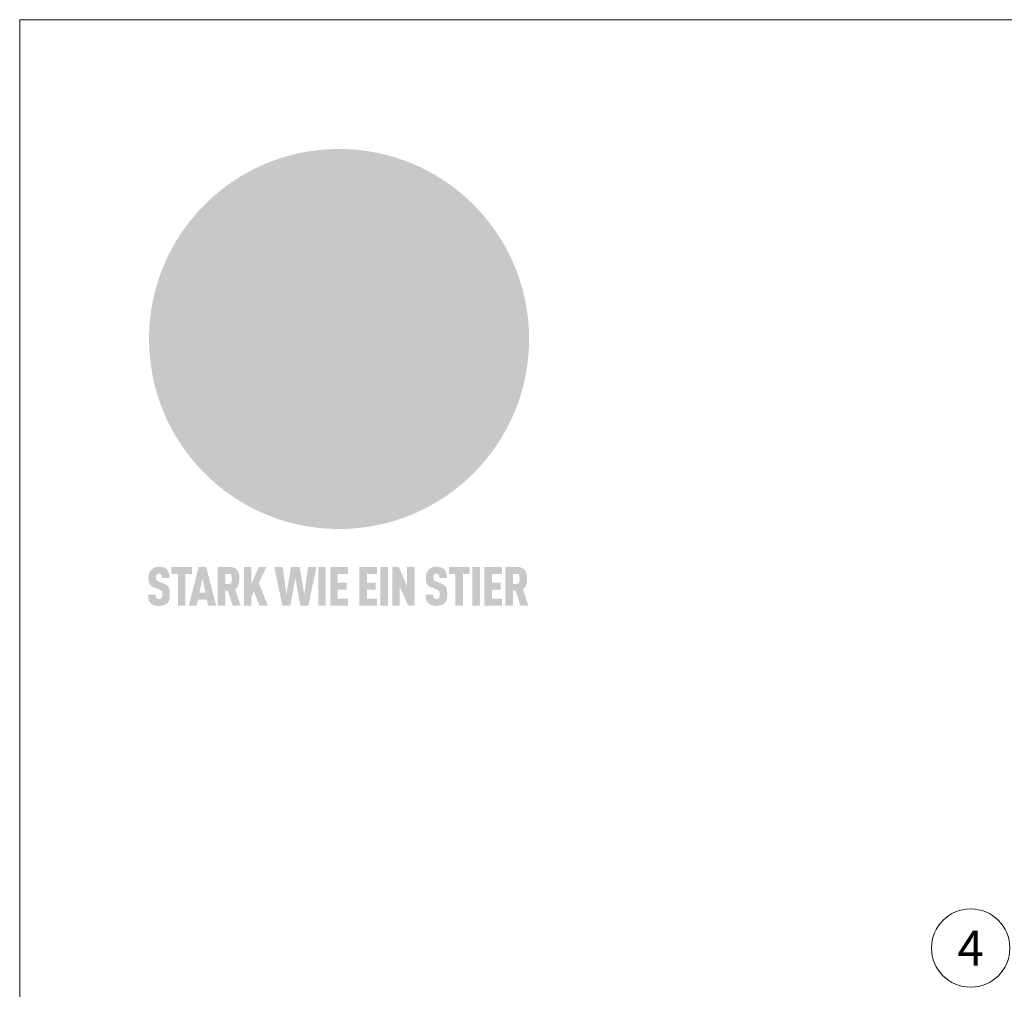
# Model space of a CAD drawing. Units: millimetres. Extents: x -19674 to 47920, y 0 to 4832.
# Drawn here: x 21440 to 21644, y 641 to 841 of the extents above; entities that cross this region are included whole.
import ezdxf
from ezdxf.enums import TextEntityAlignment as Align

# ---------------------------------------------------------------- set-up
doc = ezdxf.new("R2010")
doc.units = ezdxf.units.MM
for name, color, linetype, lineweight, true_color in [('01_PREFA-Dachprodukt', 7, 'Continuous', 25, 0xe1000f), ('08_Bemassung', 7, 'Continuous', 5, 0x505f69), ('10_Blattrahmen', 7, 'Continuous', 20, 0x000000)]:
    doc.layers.add(name, color=color, linetype=linetype, lineweight=lineweight, true_color=true_color)
doc.styles.add('PREFA_Standard', font='arial.ttf', dxfattribs={"height": 20})

# ---------------------------------------------------------------- blocks, each defined once
blk = doc.blocks.new('A$C8d5866de')
h = blk.add_hatch(color=256)
h.dxf.hatch_style = 1
h.paths.add_polyline_path([(25.88, -1.79), (30.43, 2.83), (29.86, 3.85), (28.97, 5.42), (30.61, 5.51), (31.96, 5.49), (33.06, 5.39), (33.94, 5.21), (34.61, 4.98), (35.11, 4.71), (35.46, 4.42), (35.69, 4.13), (35.9, 3.67), (35.98, 3.2), (35.97, 2.74), (35.88, 2.32), (35.64, 1.65), (35.51, 1.39), (36.65, 2.5), (37.57, 3.44), (38.25, 4.27), (38.73, 4.92), (39.28, 5.79), (39.5, 6.31), (39.65, 6.89), (39.69, 7.52), (39.6, 8.21), (39.47, 8.6), (39.26, 8.97), (38.98, 9.31), (38.65, 9.63), (37.83, 10.18), (36.87, 10.64), (35.83, 11), (34.77, 11.29), (32.84, 11.67), (31.68, 11.8), (30.43, 11.88), (27.94, 11.93), (25.2, 11.86), (17.95, 24.26), (10.7, 36.66), (8.97, 36.63), (6.95, 36.49), (4.31, 36.16), (1.14, 35.59), (-0.61, 35.19), (-2.45, 34.69), (-4.36, 34.11), (-6.35, 33.41), (-8.39, 32.6), (-10.46, 31.66), (-11.95, 30.89), (-13.43, 30), (-14.88, 29.02), (-16.32, 27.96), (-17.72, 26.84), (-19.08, 25.66), (-21.68, 23.2), (-22.14, 22.78), (-22.7, 22.36), (-23.36, 21.94), (-24.12, 21.55), (-24.97, 21.2), (-25.93, 20.9), (-26.99, 20.66), (-28.15, 20.51), (-29.98, 20.27), (-31.01, 20.05), (-32.1, 19.74), (-33.19, 19.33), (-34.26, 18.78), (-35.28, 18.09), (-36.22, 17.24), (-36.66, 16.71), (-37.03, 16.13), (-37.33, 15.51), (-37.55, 14.89), (-37.7, 14.29), (-37.78, 13.71), (-37.79, 13.18), (-37.72, 12.72), (-38.08, 11.63), (-38.22, 10.64), (-38.19, 10.19), (-38.11, 9.8), (-37.98, 9.46), (-37.78, 9.18), (-37.03, 8.53), (-36.05, 7.94), (-34.78, 7.39), (-33.14, 6.84), (-33.5, 11.52), (-34.4, 12.11), (-35.06, 12.75), (-35.31, 13.13), (-35.46, 13.54), (-35.48, 13.86), (-35.41, 14.23), (-35.27, 14.62), (-35.05, 15.03), (-34.77, 15.43), (-34.42, 15.82), (-34.02, 16.17), (-33.56, 16.47), (-32.89, 16.79), (-32.13, 17.06), (-30.54, 17.45), (-28.73, 17.72), (-30.86, 5.72), (-33, -6.29), (-29.59, -5.64), (-26.61, -6.5), (-22.92, -0.91), (-15.97, -5.92), (-15.49, -19.29), (-11.91, -18.61), (-8.49, -19.48), (-3.25, -8.34), (0.23, -8.34), (4.44, -12.51), (15.04, -12.51), (16.8, -10.76), (21.99, -15.14), (27.17, -19.52), (30.62, -18.8), (35.07, -19.41)])
h.paths.add_polyline_path([(3.16, 5.42), (2.9, 5.18), (2.55, 5.05), (2.08, 5.01), (0.96, 5.1), (-0.85, 5.43), (-3.75, 5.67), (-5.66, 5.69), (-6.49, 5.61), (-7.16, 5.46), (-8.07, 5.08), (-8.8, 4.62), (-9.07, 4.35), (-9.29, 4.04), (-9.42, 3.7), (-9.47, 3.33), (-9.41, 2.6), (-9.26, 2.07), (-9.02, 1.62), (-10.37, 3.02), (-11.42, 4.18), (-12.15, 5.15), (-12.49, 5.78), (-12.81, 6.53), (-13.02, 7.28), (-13.05, 7.62), (-13.02, 7.92), (-12.83, 8.55), (-12.64, 8.93), (-12.35, 9.33), (-11.94, 9.74), (-11.37, 10.16), (-10.61, 10.57), (-9.64, 10.97), (-8.51, 11.31), (-7.32, 11.56), (-4.99, 11.87), (-3.05, 11.99), (-1.93, 12), (0.67, 11.9), (2.19, 11.76), (2.74, 11.68), (3.04, 11.57), (3.19, 11.39), (3.33, 11.09), (3.55, 10.23), (3.7, 9.24), (3.77, 8.37), (3.75, 7.52), (3.63, 6.59), (3.52, 6.14), (3.36, 5.75)], flags=16)
h = blk.add_hatch(color=256)
h.dxf.hatch_style = 1
h.paths.add_polyline_path([(-16.99, -30.94), (-16.58, -30.23), (-16.33, -29.38), (-16.24, -28.38), (-16.3, -27.73), (-16.47, -27.05), (-16.76, -26.38), (-17.2, -25.76), (-17.78, -25.21), (-18.52, -24.77), (-19.44, -24.49), (-19.96, -24.41), (-20.54, -24.38), (-26.11, -24.38), (-26.11, -36.08), (-22.5, -36.08), (-22.5, -32.54), (-20.83, -32.54), (-19.86, -32.48), (-18.98, -32.29), (-18.2, -31.97), (-17.53, -31.53)])
h.paths.add_polyline_path([(-20.84, -29.75), (-22.5, -29.75), (-22.5, -27.38), (-20.84, -27.38), (-20.38, -27.47), (-20, -27.73), (-19.74, -28.11), (-19.65, -28.57), (-19.74, -29.02), (-20, -29.41), (-20.38, -29.66)], flags=16)
h.paths.add_polyline_path([(-6.76, -30.66), (-6.34, -30.46), (-5.98, -30.18), (-5.68, -29.86), (-5.43, -29.48), (-5.24, -29.07), (-5.11, -28.63), (-5, -27.73), (-5.08, -26.95), (-5.31, -26.27), (-5.67, -25.7), (-6.14, -25.22), (-6.71, -24.86), (-7.36, -24.59), (-8.07, -24.44), (-8.82, -24.38), (-15.69, -24.38), (-15.69, -36.08), (-12.08, -36.08), (-12.08, -32), (-10.16, -32), (-9.69, -32.06), (-9.32, -32.2), (-9.05, -32.43), (-8.86, -32.72), (-8.72, -33.07), (-8.64, -33.46), (-8.54, -34.28), (-8.45, -35.19), (-8.25, -36.08), (-4.64, -36.08), (-4.84, -35.54), (-4.94, -34.84), (-5.04, -33.58), (-5.22, -32.56), (-5.38, -32.11), (-5.58, -31.71), (-5.81, -31.36), (-6.09, -31.07), (-6.41, -30.83)])
h.paths.add_polyline_path([(-12.08, -29.5), (-12.08, -27.17), (-9.8, -27.17), (-9.34, -27.25), (-8.96, -27.5), (-8.7, -27.88), (-8.61, -28.33), (-8.7, -28.78), (-8.96, -29.16), (-9.34, -29.41), (-9.8, -29.5)], flags=16)
h.paths.add_polyline_path([(-0.29, -31.63), (5.23, -31.63), (5.23, -28.84), (-0.29, -28.84), (-0.29, -27.38), (5.79, -27.38), (5.79, -24.38), (-3.89, -24.38), (-3.89, -36.08), (5.97, -36.08), (5.97, -33.09), (-0.29, -33.09)])
h.paths.add_polyline_path([(14.68, -28.84), (10.56, -28.84), (10.56, -27.38), (16.27, -27.38), (16.27, -24.38), (6.95, -24.38), (6.95, -36.08), (10.56, -36.08), (10.56, -31.63), (14.67, -31.63)])
h.paths.add_polyline_path([(21.62, -24.38), (18.1, -24.38), (13.79, -36.08), (17.41, -36.08), (17.93, -34.41), (21.65, -34.41), (22.14, -36.08), (25.88, -36.08)])
h.paths.add_polyline_path([(19.85, -28.3), (19.88, -28.3), (20.93, -31.9), (18.72, -31.9)], flags=16)
h = blk.add_hatch(color=256)
h.dxf.hatch_style = 1
h.paths.add_polyline_path([(-43.86, -62.92), (-43.89, -62.89), (-43.93, -62.86), (-43.97, -62.83), (-44.01, -62.8), (-44.05, -62.77), (-44.09, -62.74), (-44.13, -62.71), (-44.17, -62.68), (-44.21, -62.66), (-44.26, -62.63), (-44.3, -62.6), (-44.35, -62.58), (-44.45, -62.53), (-44.55, -62.48), (-44.66, -62.43), (-46.1, -61.86), (-46.19, -61.82), (-46.28, -61.78), (-46.35, -61.74), (-46.41, -61.7), (-46.46, -61.66), (-46.52, -61.61), (-46.56, -61.56), (-46.6, -61.51), (-46.63, -61.45), (-46.65, -61.39), (-46.67, -61.34), (-46.68, -61.28), (-46.69, -61.22), (-46.71, -61.15), (-46.71, -61.05), (-46.72, -60.95), (-46.71, -60.75), (-46.71, -60.67), (-46.7, -60.57), (-46.69, -60.5), (-46.67, -60.44), (-46.66, -60.38), (-46.63, -60.32), (-46.61, -60.27), (-46.58, -60.22), (-46.52, -60.14), (-46.48, -60.09), (-46.43, -60.05), (-46.39, -60.02), (-46.33, -59.99), (-46.28, -59.97), (-46.22, -59.95), (-46.15, -59.93), (-46.09, -59.92), (-45.98, -59.91), (-45.9, -59.91), (-45.83, -59.91), (-45.76, -59.93), (-45.69, -59.94), (-45.63, -59.96), (-45.57, -59.99), (-45.51, -60.03), (-45.45, -60.07), (-45.4, -60.12), (-45.36, -60.18), (-45.32, -60.24), (-45.29, -60.31), (-45.26, -60.39), (-45.24, -60.46), (-45.23, -60.53), (-45.22, -60.6), (-45.21, -60.66), (-45.21, -60.76), (-45.2, -60.91), (-45.2, -61.03), (-43.28, -61.03), (-43.28, -60.85), (-43.28, -60.67), (-43.3, -60.5), (-43.31, -60.41), (-43.32, -60.33), (-43.33, -60.25), (-43.34, -60.17), (-43.36, -60.09), (-43.37, -60.01), (-43.39, -59.93), (-43.41, -59.86), (-43.43, -59.79), (-43.45, -59.71), (-43.47, -59.64), (-43.5, -59.57), (-43.52, -59.5), (-43.55, -59.44), (-43.58, -59.37), (-43.61, -59.31), (-43.65, -59.25), (-43.68, -59.19), (-43.72, -59.13), (-43.76, -59.07), (-43.8, -59.01), (-43.84, -58.96), (-43.88, -58.91), (-43.93, -58.86), (-43.97, -58.81), (-44.02, -58.76), (-44.06, -58.72), (-44.1, -58.68), (-44.14, -58.65), (-44.19, -58.61), (-44.23, -58.58), (-44.28, -58.55), (-44.32, -58.52), (-44.37, -58.49), (-44.42, -58.46), (-44.47, -58.43), (-44.53, -58.41), (-44.58, -58.38), (-44.64, -58.36), (-44.69, -58.34), (-44.75, -58.32), (-44.81, -58.3), (-44.87, -58.28), (-44.94, -58.26), (-45, -58.24), (-45.07, -58.23), (-45.13, -58.21), (-45.2, -58.2), (-45.27, -58.19), (-45.34, -58.18), (-45.41, -58.17), (-45.49, -58.16), (-45.64, -58.15), (-45.8, -58.14), (-45.96, -58.13), (-46.1, -58.14), (-46.17, -58.14), (-46.24, -58.15), (-46.3, -58.15), (-46.37, -58.16), (-46.44, -58.17), (-46.5, -58.18), (-46.56, -58.19), (-46.63, -58.2), (-46.69, -58.21), (-46.75, -58.23), (-46.81, -58.24), (-46.87, -58.26), (-46.92, -58.28), (-46.98, -58.3), (-47.04, -58.32), (-47.09, -58.34), (-47.15, -58.36), (-47.2, -58.38), (-47.25, -58.41), (-47.31, -58.43), (-47.36, -58.46), (-47.41, -58.49), (-47.46, -58.52), (-47.5, -58.55), (-47.55, -58.58), (-47.6, -58.61), (-47.64, -58.65), (-47.69, -58.68), (-47.73, -58.72), (-47.77, -58.76), (-47.83, -58.81), (-47.88, -58.86), (-47.93, -58.91), (-47.98, -58.96), (-48.02, -59.02), (-48.07, -59.07), (-48.11, -59.13), (-48.15, -59.19), (-48.19, -59.25), (-48.23, -59.31), (-48.27, -59.37), (-48.3, -59.43), (-48.34, -59.5), (-48.37, -59.56), (-48.4, -59.63), (-48.43, -59.7), (-48.45, -59.77), (-48.48, -59.84), (-48.5, -59.91), (-48.52, -59.99), (-48.54, -60.06), (-48.56, -60.13), (-48.57, -60.21), (-48.59, -60.29), (-48.6, -60.36), (-48.61, -60.44), (-48.62, -60.52), (-48.63, -60.6), (-48.63, -60.69), (-48.64, -60.77), (-48.64, -60.85), (-48.64, -61.07), (-48.64, -61.21), (-48.63, -61.33), (-48.62, -61.46), (-48.61, -61.58), (-48.6, -61.69), (-48.58, -61.8), (-48.56, -61.9), (-48.54, -62), (-48.53, -62.05), (-48.52, -62.1), (-48.5, -62.15), (-48.49, -62.19), (-48.47, -62.24), (-48.46, -62.28), (-48.44, -62.32), (-48.43, -62.36), (-48.41, -62.4), (-48.39, -62.44), (-48.37, -62.48), (-48.36, -62.51), (-48.34, -62.55), (-48.32, -62.58), (-48.29, -62.61), (-48.27, -62.65), (-48.25, -62.68), (-48.23, -62.71), (-48.2, -62.74), (-48.18, -62.77), (-48.15, -62.8), (-48.13, -62.83), (-48.1, -62.86), (-48.07, -62.89), (-48.04, -62.92), (-48.01, -62.94), (-47.98, -62.97), (-47.95, -63), (-47.92, -63.02), (-47.89, -63.05), (-47.85, -63.07), (-47.82, -63.1), (-47.78, -63.12), (-47.75, -63.15), (-47.71, -63.17), (-47.67, -63.19), (-47.64, -63.21), (-47.6, -63.23), (-47.56, -63.26), (-47.52, -63.28), (-47.43, -63.32), (-47.35, -63.35), (-46, -63.9), (-45.88, -63.95), (-45.82, -63.97), (-45.76, -64), (-45.68, -64.04), (-45.59, -64.08), (-45.54, -64.12), (-45.47, -64.16), (-45.42, -64.21), (-45.37, -64.25), (-45.32, -64.3), (-45.28, -64.35), (-45.25, -64.4), (-45.23, -64.46), (-45.2, -64.53), (-45.18, -64.6), (-45.16, -64.69), (-45.14, -64.77), (-45.14, -64.84), (-45.13, -64.9), (-45.12, -64.97), (-45.12, -65.05), (-45.12, -65.12), (-45.12, -65.2), (-45.12, -65.4), (-45.12, -65.49), (-45.13, -65.55), (-45.14, -65.61), (-45.15, -65.68), (-45.16, -65.76), (-45.18, -65.83), (-45.2, -65.9), (-45.23, -65.97), (-45.26, -66.03), (-45.3, -66.08), (-45.32, -66.11), (-45.34, -66.13), (-45.38, -66.17), (-45.42, -66.21), (-45.47, -66.24), (-45.53, -66.27), (-45.59, -66.3), (-45.65, -66.32), (-45.72, -66.33), (-45.8, -66.34), (-45.88, -66.35), (-45.97, -66.35), (-46.05, -66.35), (-46.12, -66.34), (-46.2, -66.33), (-46.27, -66.31), (-46.33, -66.29), (-46.39, -66.26), (-46.45, -66.23), (-46.51, -66.19), (-46.56, -66.15), (-46.6, -66.11), (-46.63, -66.06), (-46.67, -66.01), (-46.7, -65.95), (-46.73, -65.88), (-46.75, -65.8), (-46.76, -65.75), (-46.77, -65.69), (-46.78, -65.63), (-46.78, -65.57), (-46.79, -65.51), (-46.79, -65.44), (-46.8, -65.37), (-46.8, -65.3), (-46.8, -65.23), (-48.72, -65.23), (-48.72, -65.41), (-48.72, -65.59), (-48.71, -65.76), (-48.69, -65.92), (-48.67, -66.08), (-48.66, -66.16), (-48.65, -66.23), (-48.63, -66.3), (-48.62, -66.37), (-48.6, -66.44), (-48.58, -66.51), (-48.56, -66.58), (-48.54, -66.64), (-48.52, -66.7), (-48.5, -66.77), (-48.47, -66.83), (-48.44, -66.89), (-48.41, -66.94), (-48.38, -67), (-48.35, -67.06), (-48.32, -67.11), (-48.28, -67.16), (-48.25, -67.21), (-48.21, -67.26), (-48.17, -67.31), (-48.13, -67.36), (-48.08, -67.41), (-48.04, -67.45), (-48, -67.49), (-47.96, -67.53), (-47.91, -67.56), (-47.86, -67.6), (-47.81, -67.64), (-47.76, -67.67), (-47.71, -67.7), (-47.65, -67.74), (-47.6, -67.77), (-47.54, -67.8), (-47.48, -67.83), (-47.42, -67.86), (-47.36, -67.88), (-47.29, -67.91), (-47.23, -67.93), (-47.16, -67.96), (-47.09, -67.98), (-47.02, -68), (-46.95, -68.02), (-46.88, -68.03), (-46.8, -68.05), (-46.73, -68.06), (-46.65, -68.08), (-46.57, -68.09), (-46.48, -68.1), (-46.4, -68.11), (-46.32, -68.11), (-46.23, -68.12), (-46.14, -68.12), (-45.96, -68.13), (-45.78, -68.12), (-45.69, -68.12), (-45.6, -68.11), (-45.52, -68.1), (-45.44, -68.09), (-45.35, -68.08), (-45.27, -68.07), (-45.2, -68.06), (-45.12, -68.04), (-45.04, -68.03), (-44.97, -68.01), (-44.89, -67.99), (-44.82, -67.97), (-44.75, -67.94), (-44.68, -67.92), (-44.62, -67.89), (-44.55, -67.87), (-44.49, -67.84), (-44.43, -67.81), (-44.37, -67.78), (-44.31, -67.75), (-44.25, -67.72), (-44.2, -67.69), (-44.14, -67.65), (-44.09, -67.62), (-44.04, -67.58), (-43.99, -67.55), (-43.95, -67.51), (-43.9, -67.47), (-43.86, -67.43), (-43.82, -67.39), (-43.77, -67.34), (-43.73, -67.3), (-43.69, -67.25), (-43.65, -67.2), (-43.63, -67.17), (-43.61, -67.14), (-43.59, -67.12), (-43.57, -67.09), (-43.54, -67.04), (-43.51, -66.98), (-43.48, -66.92), (-43.45, -66.86), (-43.42, -66.8), (-43.4, -66.74), (-43.38, -66.68), (-43.35, -66.62), (-43.33, -66.55), (-43.32, -66.49), (-43.3, -66.42), (-43.29, -66.35), (-43.27, -66.28), (-43.26, -66.21), (-43.24, -66.06), (-43.22, -65.9), (-43.21, -65.74), (-43.2, -65.57), (-43.19, -65.4), (-43.19, -65.21), (-43.19, -65.06), (-43.2, -64.9), (-43.2, -64.75), (-43.21, -64.61), (-43.22, -64.48), (-43.23, -64.34), (-43.25, -64.22), (-43.27, -64.1), (-43.29, -63.98), (-43.3, -63.93), (-43.31, -63.87), (-43.33, -63.82), (-43.34, -63.77), (-43.36, -63.72), (-43.37, -63.67), (-43.39, -63.62), (-43.41, -63.58), (-43.42, -63.53), (-43.44, -63.49), (-43.46, -63.45), (-43.48, -63.41), (-43.5, -63.37), (-43.52, -63.33), (-43.54, -63.29), (-43.57, -63.26), (-43.59, -63.22), (-43.62, -63.18), (-43.64, -63.15), (-43.67, -63.11), (-43.7, -63.08), (-43.73, -63.05), (-43.76, -63.01), (-43.79, -62.98), (-43.82, -62.95)])
h = blk.add_hatch(color=256)
h.dxf.hatch_style = 1
h.paths.add_polyline_path([(-39.22, -59.98), (-37.56, -59.98), (-37.56, -58.2), (-42.8, -58.2), (-42.8, -59.98), (-41.14, -59.98), (-41.14, -68.06), (-39.22, -68.06)])
h = blk.add_hatch(color=256)
h.dxf.hatch_style = 1
h.paths.add_polyline_path([(-38.36, -68.06), (-36.32, -68.06), (-36, -66.54), (-33.73, -66.54), (-33.41, -68.06), (-31.36, -68.06), (-33.9, -58.2), (-35.83, -58.2)])
h.paths.add_polyline_path([(-35.62, -64.76), (-34.86, -61.1), (-34.1, -64.76)], flags=16)
h = blk.add_hatch(color=256)
h.dxf.hatch_style = 1
h.paths.add_polyline_path([(-30.96, -68.06), (-29.03, -68.06), (-29.03, -64.26), (-28.37, -64.26), (-27.14, -68.06), (-25.13, -68.06), (-26.54, -63.83), (-26.46, -63.77), (-26.42, -63.74), (-26.38, -63.71), (-26.34, -63.68), (-26.3, -63.65), (-26.27, -63.62), (-26.23, -63.59), (-26.19, -63.56), (-26.16, -63.52), (-26.13, -63.49), (-26.1, -63.46), (-26.06, -63.42), (-26.03, -63.39), (-26, -63.36), (-25.98, -63.32), (-25.95, -63.29), (-25.92, -63.25), (-25.9, -63.21), (-25.87, -63.18), (-25.85, -63.14), (-25.82, -63.1), (-25.8, -63.06), (-25.78, -63.03), (-25.76, -62.99), (-25.74, -62.95), (-25.72, -62.91), (-25.7, -62.87), (-25.69, -62.83), (-25.67, -62.79), (-25.66, -62.74), (-25.64, -62.7), (-25.62, -62.62), (-25.59, -62.53), (-25.57, -62.45), (-25.55, -62.36), (-25.53, -62.27), (-25.51, -62.18), (-25.5, -62.09), (-25.48, -62), (-25.47, -61.9), (-25.46, -61.81), (-25.45, -61.71), (-25.45, -61.62), (-25.44, -61.52), (-25.44, -61.42), (-25.44, -61.32), (-25.45, -60.88), (-25.45, -60.71), (-25.47, -60.55), (-25.49, -60.39), (-25.5, -60.31), (-25.51, -60.24), (-25.52, -60.17), (-25.54, -60.09), (-25.55, -60.02), (-25.57, -59.95), (-25.59, -59.88), (-25.61, -59.82), (-25.63, -59.75), (-25.65, -59.68), (-25.67, -59.62), (-25.69, -59.56), (-25.72, -59.5), (-25.75, -59.44), (-25.77, -59.38), (-25.8, -59.32), (-25.83, -59.26), (-25.86, -59.21), (-25.9, -59.16), (-25.93, -59.1), (-25.97, -59.05), (-26, -59), (-26.02, -58.98), (-26.04, -58.95), (-26.06, -58.93), (-26.08, -58.91), (-26.1, -58.88), (-26.12, -58.86), (-26.14, -58.84), (-26.17, -58.82), (-26.19, -58.8), (-26.21, -58.77), (-26.23, -58.75), (-26.26, -58.73), (-26.28, -58.71), (-26.31, -58.69), (-26.33, -58.68), (-26.36, -58.66), (-26.39, -58.64), (-26.41, -58.62), (-26.44, -58.6), (-26.47, -58.59), (-26.52, -58.55), (-26.58, -58.52), (-26.64, -58.49), (-26.71, -58.46), (-26.77, -58.43), (-26.84, -58.41), (-26.91, -58.38), (-26.98, -58.36), (-27.05, -58.34), (-27.12, -58.32), (-27.2, -58.3), (-27.28, -58.29), (-27.36, -58.27), (-27.44, -58.26), (-27.52, -58.25), (-27.61, -58.23), (-27.7, -58.23), (-27.79, -58.22), (-27.88, -58.21), (-27.97, -58.21), (-28.17, -58.2), (-30.96, -58.2)])
h.paths.add_polyline_path([(-29.03, -59.98), (-27.61, -59.98), (-27.45, -60.48), (-27.44, -60.53), (-27.37, -60.79), (-27.37, -60.94), (-27.32, -61.59), (-27.61, -62.43), (-29.03, -62.57)], flags=16)
h = blk.add_hatch(color=256)
h.dxf.hatch_style = 1
h.paths.add_polyline_path([(-22.35, -62.44), (-22.35, -58.2), (-24.28, -58.2), (-24.28, -68.06), (-22.35, -68.06), (-22.35, -65.79), (-21.72, -64.46), (-20.3, -68.06), (-18.2, -68.06), (-20.48, -62.3), (-18.52, -58.2), (-20.48, -58.2)])
h = blk.add_hatch(color=256)
h.dxf.hatch_style = 1
h.paths.add_polyline_path([(-14.48, -68.06), (-12.43, -68.06), (-11.16, -61.08), (-9.88, -68.06), (-7.84, -68.06), (-5.78, -58.2), (-7.93, -58.2), (-8.86, -65.17), (-10.08, -58.2), (-12.24, -58.2), (-13.45, -65.17), (-14.38, -58.2), (-16.54, -58.2)])
h = blk.add_hatch(color=256)
h.dxf.hatch_style = 1
h.paths.add_polyline_path([(-5.32, -68.06), (-3.4, -68.06), (-3.4, -58.2), (-5.32, -58.2)])
h = blk.add_hatch(color=256)
h.dxf.hatch_style = 1
h.paths.add_polyline_path([(-0.32, -59.98), (2.25, -59.98), (2.25, -58.2), (-2.24, -58.2), (-2.24, -68.06), (2.25, -68.06), (2.25, -66.28), (-0.32, -66.28), (-0.32, -63.98), (1.9, -63.98), (1.9, -62.21), (-0.32, -62.21)])
h = blk.add_hatch(color=256)
h.dxf.hatch_style = 1
h.paths.add_polyline_path([(9.71, -68.06), (9.71, -66.28), (7.14, -66.28), (7.14, -63.98), (9.35, -63.98), (9.35, -62.21), (7.14, -62.21), (7.14, -59.98), (9.71, -59.98), (9.71, -58.2), (5.21, -58.2), (5.21, -68.06)])
h = blk.add_hatch(color=256)
h.dxf.hatch_style = 1
h.paths.add_polyline_path([(12.45, -58.2), (10.53, -58.2), (10.53, -68.06), (12.45, -68.06)])
h = blk.add_hatch(color=256)
h.dxf.hatch_style = 1
h.paths.add_polyline_path([(15.24, -58.2), (13.56, -58.2), (13.56, -68.06), (15.49, -68.06), (15.49, -63.24), (17.65, -68.06), (19.29, -68.06), (19.29, -58.2), (17.36, -58.2), (17.36, -63.02)])
h = blk.add_hatch(color=256)
h.dxf.hatch_style = 1
h.paths.add_polyline_path([(24.09, -60.75), (24.09, -60.67), (24.1, -60.57), (24.12, -60.5), (24.13, -60.44), (24.15, -60.38), (24.17, -60.32), (24.19, -60.27), (24.22, -60.22), (24.28, -60.14), (24.32, -60.09), (24.37, -60.05), (24.42, -60.02), (24.47, -59.99), (24.52, -59.97), (24.58, -59.95), (24.65, -59.93), (24.72, -59.92), (24.82, -59.91), (24.9, -59.91), (24.97, -59.91), (25.05, -59.93), (25.11, -59.94), (25.17, -59.96), (25.23, -59.99), (25.29, -60.03), (25.35, -60.07), (25.4, -60.12), (25.44, -60.18), (25.48, -60.24), (25.52, -60.31), (25.54, -60.39), (25.56, -60.46), (25.58, -60.53), (25.58, -60.6), (25.59, -60.66), (25.6, -60.76), (25.6, -60.91), (25.6, -61.03), (27.53, -61.03), (27.53, -60.85), (27.52, -60.67), (27.5, -60.5), (27.5, -60.41), (27.49, -60.33), (27.47, -60.25), (27.46, -60.17), (27.45, -60.09), (27.43, -60.01), (27.41, -59.93), (27.39, -59.86), (27.37, -59.79), (27.35, -59.71), (27.33, -59.64), (27.31, -59.57), (27.28, -59.5), (27.25, -59.44), (27.22, -59.37), (27.19, -59.31), (27.16, -59.25), (27.12, -59.19), (27.09, -59.13), (27.05, -59.07), (27.01, -59.01), (26.97, -58.96), (26.92, -58.91), (26.88, -58.86), (26.83, -58.81), (26.78, -58.76), (26.74, -58.72), (26.7, -58.68), (26.66, -58.65), (26.62, -58.61), (26.57, -58.58), (26.53, -58.55), (26.48, -58.52), (26.43, -58.49), (26.38, -58.46), (26.33, -58.43), (26.28, -58.41), (26.22, -58.38), (26.17, -58.36), (26.11, -58.34), (26.05, -58.32), (25.99, -58.3), (25.93, -58.28), (25.87, -58.26), (25.8, -58.24), (25.74, -58.23), (25.67, -58.21), (25.6, -58.2), (25.53, -58.19), (25.46, -58.18), (25.39, -58.17), (25.32, -58.16), (25.16, -58.15), (25.01, -58.14), (24.84, -58.13), (24.7, -58.14), (24.63, -58.14), (24.57, -58.15), (24.5, -58.15), (24.43, -58.16), (24.37, -58.17), (24.3, -58.18), (24.24, -58.19), (24.18, -58.2), (24.12, -58.21), (24.05, -58.23), (24, -58.24), (23.94, -58.26), (23.88, -58.28), (23.82, -58.3), (23.76, -58.32), (23.71, -58.34), (23.66, -58.36), (23.6, -58.38), (23.55, -58.41), (23.5, -58.43), (23.45, -58.46), (23.4, -58.49), (23.35, -58.52), (23.3, -58.55), (23.25, -58.58), (23.21, -58.61), (23.16, -58.65), (23.12, -58.68), (23.07, -58.72), (23.03, -58.76), (22.98, -58.81), (22.92, -58.86), (22.87, -58.91), (22.83, -58.96), (22.78, -59.02), (22.73, -59.07), (22.69, -59.13), (22.65, -59.19), (22.61, -59.25), (22.57, -59.31), (22.53, -59.37), (22.5, -59.43), (22.47, -59.5), (22.44, -59.56), (22.41, -59.63), (22.38, -59.7), (22.35, -59.77), (22.33, -59.84), (22.3, -59.91), (22.28, -59.99), (22.26, -60.06), (22.25, -60.13), (22.23, -60.21), (22.22, -60.29), (22.2, -60.36), (22.19, -60.44), (22.18, -60.52), (22.18, -60.6), (22.17, -60.69), (22.17, -60.77), (22.16, -60.85), (22.16, -61.07), (22.17, -61.21), (22.17, -61.33), (22.18, -61.46), (22.19, -61.58), (22.21, -61.69), (22.22, -61.8), (22.24, -61.9), (22.26, -62), (22.27, -62.05), (22.29, -62.1), (22.3, -62.15), (22.31, -62.19), (22.33, -62.24), (22.34, -62.28), (22.36, -62.32), (22.38, -62.36), (22.39, -62.4), (22.41, -62.44), (22.43, -62.48), (22.45, -62.51), (22.47, -62.55), (22.49, -62.58), (22.51, -62.61), (22.53, -62.65), (22.55, -62.68), (22.58, -62.71), (22.6, -62.74), (22.63, -62.77), (22.65, -62.8), (22.68, -62.83), (22.71, -62.86), (22.73, -62.89), (22.76, -62.92), (22.79, -62.94), (22.82, -62.97), (22.85, -63), (22.88, -63.02), (22.92, -63.05), (22.95, -63.07), (22.99, -63.1), (23.02, -63.12), (23.06, -63.15), (23.09, -63.17), (23.13, -63.19), (23.17, -63.21), (23.21, -63.23), (23.25, -63.26), (23.29, -63.28), (23.37, -63.32), (23.46, -63.35), (24.8, -63.9), (24.93, -63.95), (24.99, -63.97), (25.04, -64), (25.13, -64.04), (25.21, -64.08), (25.27, -64.12), (25.33, -64.16), (25.39, -64.21), (25.44, -64.25), (25.48, -64.3), (25.52, -64.35), (25.55, -64.4), (25.58, -64.46), (25.6, -64.53), (25.62, -64.6), (25.64, -64.69), (25.66, -64.77), (25.67, -64.84), (25.67, -64.9), (25.68, -64.97), (25.68, -65.05), (25.68, -65.12), (25.69, -65.2), (25.68, -65.4), (25.68, -65.49), (25.67, -65.55), (25.67, -65.61), (25.66, -65.68), (25.64, -65.76), (25.63, -65.83), (25.6, -65.9), (25.58, -65.97), (25.54, -66.03), (25.51, -66.08), (25.48, -66.11), (25.46, -66.13), (25.43, -66.17), (25.38, -66.21), (25.33, -66.24), (25.27, -66.27), (25.21, -66.3), (25.15, -66.32), (25.08, -66.33), (25.01, -66.34), (24.92, -66.35), (24.83, -66.35), (24.76, -66.35), (24.68, -66.34), (24.6, -66.33), (24.54, -66.31), (24.48, -66.29), (24.42, -66.26), (24.36, -66.23), (24.29, -66.19), (24.24, -66.15), (24.21, -66.11), (24.17, -66.06), (24.14, -66.01), (24.11, -65.95), (24.08, -65.88), (24.05, -65.8), (24.04, -65.75), (24.03, -65.69), (24.03, -65.63), (24.02, -65.57), (24.01, -65.51), (24.01, -65.44), (24.01, -65.37), (24.01, -65.3), (24.01, -65.23), (22.08, -65.23), (22.08, -65.41), (22.09, -65.59), (22.1, -65.76), (22.11, -65.92), (22.13, -66.08), (22.14, -66.16), (22.16, -66.23), (22.17, -66.3), (22.19, -66.37), (22.2, -66.44), (22.22, -66.51), (22.24, -66.58), (22.26, -66.64), (22.28, -66.7), (22.31, -66.77), (22.33, -66.83), (22.36, -66.89), (22.39, -66.94), (22.42, -67), (22.45, -67.06), (22.48, -67.11), (22.52, -67.16), (22.56, -67.21), (22.59, -67.26), (22.63, -67.31), (22.68, -67.36), (22.72, -67.41), (22.76, -67.45), (22.8, -67.49), (22.85, -67.53), (22.89, -67.56), (22.94, -67.6), (22.99, -67.64), (23.04, -67.67), (23.09, -67.7), (23.15, -67.74), (23.2, -67.77), (23.26, -67.8), (23.32, -67.83), (23.38, -67.86), (23.44, -67.88), (23.51, -67.91), (23.57, -67.93), (23.64, -67.96), (23.71, -67.98), (23.78, -68), (23.85, -68.02), (23.93, -68.03), (24, -68.05), (24.08, -68.06), (24.16, -68.08), (24.24, -68.09), (24.32, -68.1), (24.4, -68.11), (24.49, -68.11), (24.57, -68.12), (24.66, -68.12), (24.84, -68.13), (25.02, -68.12), (25.11, -68.12), (25.2, -68.11), (25.28, -68.1), (25.37, -68.09), (25.45, -68.08), (25.53, -68.07), (25.61, -68.06), (25.69, -68.04), (25.76, -68.03), (25.84, -68.01), (25.91, -67.99), (25.98, -67.97), (26.05, -67.94), (26.12, -67.92), (26.18, -67.89), (26.25, -67.87), (26.31, -67.84), (26.38, -67.81), (26.44, -67.78), (26.49, -67.75), (26.55, -67.72), (26.61, -67.69), (26.66, -67.65), (26.71, -67.62), (26.76, -67.58), (26.81, -67.55), (26.86, -67.51), (26.9, -67.47), (26.94, -67.43), (26.99, -67.39), (27.03, -67.34), (27.07, -67.3), (27.12, -67.25), (27.15, -67.2), (27.17, -67.17), (27.19, -67.14), (27.21, -67.12), (27.23, -67.09), (27.26, -67.04), (27.29, -66.98), (27.33, -66.92), (27.35, -66.86), (27.38, -66.8), (27.4, -66.74), (27.43, -66.68), (27.45, -66.62), (27.47, -66.55), (27.49, -66.49), (27.5, -66.42), (27.52, -66.35), (27.53, -66.28), (27.54, -66.21), (27.56, -66.06), (27.58, -65.9), (27.6, -65.74), (27.6, -65.57), (27.61, -65.4), (27.61, -65.21), (27.61, -65.06), (27.61, -64.9), (27.6, -64.75), (27.59, -64.61), (27.58, -64.48), (27.57, -64.34), (27.55, -64.22), (27.54, -64.1), (27.51, -63.98), (27.5, -63.93), (27.49, -63.87), (27.47, -63.82), (27.46, -63.77), (27.45, -63.72), (27.43, -63.67), (27.41, -63.62), (27.4, -63.58), (27.38, -63.53), (27.36, -63.49), (27.34, -63.45), (27.32, -63.41), (27.3, -63.37), (27.28, -63.33), (27.26, -63.29), (27.24, -63.26), (27.21, -63.22), (27.19, -63.18), (27.16, -63.15), (27.13, -63.11), (27.1, -63.08), (27.07, -63.05), (27.04, -63.01), (27.01, -62.98), (26.98, -62.95), (26.94, -62.92), (26.91, -62.89), (26.87, -62.86), (26.84, -62.83), (26.8, -62.8), (26.76, -62.77), (26.72, -62.74), (26.68, -62.71), (26.63, -62.68), (26.59, -62.66), (26.54, -62.63), (26.5, -62.6), (26.45, -62.58), (26.35, -62.53), (26.25, -62.48), (26.15, -62.43), (24.7, -61.86), (24.61, -61.82), (24.53, -61.78), (24.45, -61.74), (24.4, -61.7), (24.34, -61.66), (24.29, -61.61), (24.24, -61.56), (24.2, -61.51), (24.17, -61.45), (24.15, -61.39), (24.13, -61.34), (24.12, -61.28), (24.11, -61.22), (24.1, -61.15), (24.09, -61.05), (24.09, -60.95)])
h = blk.add_hatch(color=256)
h.dxf.hatch_style = 1
h.paths.add_polyline_path([(29.7, -59.98), (29.7, -68.06), (31.63, -68.06), (31.63, -59.98), (33.29, -59.98), (33.29, -58.2), (28.04, -58.2), (28.04, -59.98)])
h = blk.add_hatch(color=256)
h.dxf.hatch_style = 1
h.paths.add_polyline_path([(34.04, -68.06), (35.96, -68.06), (35.96, -58.2), (34.04, -58.2)])
h = blk.add_hatch(color=256)
h.dxf.hatch_style = 1
h.paths.add_polyline_path([(37.11, -68.06), (41.61, -68.06), (41.61, -66.28), (39.04, -66.28), (39.04, -63.98), (41.25, -63.98), (41.25, -62.21), (39.04, -62.21), (39.04, -59.98), (41.61, -59.98), (41.61, -58.2), (37.11, -58.2)])
h = blk.add_hatch(color=256)
h.dxf.hatch_style = 1
h.paths.add_polyline_path([(42.47, -68.06), (44.4, -68.06), (44.4, -64.26), (45.07, -64.26), (46.29, -68.06), (48.3, -68.06), (46.89, -63.83), (46.97, -63.77), (47.01, -63.74), (47.05, -63.71), (47.09, -63.68), (47.13, -63.65), (47.17, -63.62), (47.2, -63.59), (47.24, -63.56), (47.27, -63.52), (47.3, -63.49), (47.34, -63.46), (47.37, -63.42), (47.4, -63.39), (47.43, -63.36), (47.45, -63.32), (47.48, -63.29), (47.51, -63.25), (47.54, -63.21), (47.56, -63.18), (47.58, -63.14), (47.61, -63.1), (47.63, -63.06), (47.65, -63.03), (47.67, -62.99), (47.69, -62.95), (47.71, -62.91), (47.73, -62.87), (47.74, -62.83), (47.76, -62.79), (47.77, -62.74), (47.79, -62.7), (47.81, -62.62), (47.84, -62.53), (47.86, -62.45), (47.88, -62.36), (47.9, -62.27), (47.92, -62.18), (47.93, -62.09), (47.95, -62), (47.96, -61.9), (47.97, -61.81), (47.98, -61.71), (47.98, -61.62), (47.99, -61.52), (47.99, -61.42), (47.99, -61.32), (47.98, -60.88), (47.98, -60.71), (47.96, -60.55), (47.95, -60.39), (47.93, -60.31), (47.92, -60.24), (47.91, -60.17), (47.89, -60.09), (47.88, -60.02), (47.86, -59.95), (47.84, -59.88), (47.82, -59.82), (47.8, -59.75), (47.78, -59.68), (47.76, -59.62), (47.74, -59.56), (47.71, -59.5), (47.68, -59.44), (47.66, -59.38), (47.63, -59.32), (47.6, -59.26), (47.57, -59.21), (47.53, -59.16), (47.5, -59.1), (47.46, -59.05), (47.43, -59), (47.41, -58.98), (47.39, -58.95), (47.37, -58.93), (47.35, -58.91), (47.33, -58.88), (47.31, -58.86), (47.29, -58.84), (47.27, -58.82), (47.24, -58.8), (47.22, -58.77), (47.2, -58.75), (47.17, -58.73), (47.15, -58.71), (47.12, -58.69), (47.1, -58.68), (47.07, -58.66), (47.05, -58.64), (47.02, -58.62), (46.99, -58.6), (46.96, -58.59), (46.91, -58.55), (46.85, -58.52), (46.79, -58.49), (46.72, -58.46), (46.66, -58.43), (46.59, -58.41), (46.52, -58.38), (46.45, -58.36), (46.38, -58.34), (46.31, -58.32), (46.23, -58.3), (46.15, -58.29), (46.07, -58.27), (45.99, -58.26), (45.91, -58.25), (45.82, -58.23), (45.73, -58.23), (45.64, -58.22), (45.55, -58.21), (45.46, -58.21), (45.26, -58.2), (42.47, -58.2)])
h.paths.add_polyline_path([(44.4, -59.98), (45.82, -59.98), (45.98, -60.48), (45.99, -60.53), (46.06, -60.79), (46.06, -60.94), (46.11, -61.59), (45.82, -62.43), (44.4, -62.57)], flags=16)
at = {"layer": '01_PREFA-Dachprodukt'}
h = blk.add_hatch(color=256, dxfattribs=at)
h.dxf.hatch_style = 1
h.paths.add_polyline_path([(-40.22, -27.12), (-38.86, -29.02), (-37.43, -30.85), (-35.9, -32.61), (-34.29, -34.29), (-32.61, -35.9), (-30.85, -37.42), (-29.02, -38.86), (-27.12, -40.22), (-25.15, -41.48), (-23.12, -42.65), (-21.03, -43.72), (-18.88, -44.69), (-16.68, -45.56), (-14.42, -46.32), (-12.12, -46.97), (-9.77, -47.51), (-7.39, -47.94), (-4.96, -48.25), (-2.5, -48.44), (0, -48.5), (2.5, -48.44), (4.96, -48.25), (7.39, -47.94), (9.77, -47.51), (12.12, -46.97), (14.42, -46.32), (16.68, -45.56), (18.88, -44.69), (21.03, -43.72), (23.12, -42.65), (25.15, -41.48), (27.12, -40.22), (29.02, -38.86), (30.85, -37.42), (32.61, -35.9), (34.29, -34.29), (35.9, -32.61), (37.42, -30.85), (38.86, -29.02), (40.22, -27.12), (41.48, -25.15), (42.65, -23.12), (43.72, -21.03), (44.69, -18.88), (45.56, -16.68), (46.32, -14.42), (46.97, -12.12), (47.51, -9.77), (47.94, -7.39), (48.25, -4.96), (48.44, -2.5), (48.5, 0), (48.44, 2.5), (48.25, 4.96), (47.94, 7.39), (47.51, 9.77), (46.97, 12.12), (46.32, 14.42), (45.56, 16.68), (44.69, 18.88), (43.72, 21.03), (42.65, 23.12), (41.48, 25.15), (40.22, 27.12), (38.86, 29.02), (37.42, 30.85), (35.9, 32.61), (34.29, 34.29), (32.61, 35.9), (30.85, 37.42), (29.02, 38.86), (27.12, 40.22), (25.15, 41.48), (23.12, 42.65), (21.03, 43.72), (18.88, 44.69), (16.68, 45.56), (14.42, 46.32), (12.12, 46.97), (9.77, 47.51), (7.39, 47.94), (4.96, 48.25), (2.5, 48.44), (0, 48.5), (-2.5, 48.44), (-4.96, 48.25), (-7.39, 47.94), (-9.77, 47.51), (-12.12, 46.97), (-14.42, 46.32), (-16.68, 45.56), (-18.88, 44.69), (-21.03, 43.72), (-23.12, 42.65), (-25.15, 41.48), (-27.12, 40.22), (-29.02, 38.86), (-30.85, 37.42), (-32.61, 35.9), (-34.29, 34.29), (-35.9, 32.61), (-37.43, 30.85), (-38.86, 29.02), (-40.22, 27.12), (-41.48, 25.15), (-42.65, 23.12), (-43.72, 21.03), (-44.69, 18.88), (-45.56, 16.68), (-46.32, 14.42), (-46.97, 12.12), (-47.51, 9.77), (-47.94, 7.39), (-48.25, 4.96), (-48.44, 2.5), (-48.5, 0), (-48.44, -2.5), (-48.25, -4.96), (-47.94, -7.39), (-47.51, -9.77), (-46.97, -12.12), (-46.32, -14.42), (-45.56, -16.68), (-44.69, -18.88), (-43.72, -21.03), (-42.65, -23.12), (-41.48, -25.15)])
h.paths.add_polyline_path([(-26.11, -24.38), (-20.54, -24.38), (-19.96, -24.41), (-19.44, -24.49), (-18.52, -24.77), (-17.78, -25.21), (-17.2, -25.76), (-16.76, -26.38), (-16.47, -27.05), (-16.3, -27.73), (-16.24, -28.38), (-16.33, -29.38), (-16.58, -30.23), (-16.99, -30.94), (-17.53, -31.53), (-18.2, -31.97), (-18.98, -32.29), (-19.86, -32.48), (-20.83, -32.54), (-22.5, -32.54), (-22.5, -36.08), (-26.11, -36.08)], flags=16)
h.paths.add_polyline_path([(-22.5, -27.38), (-20.52, -27.38), (-20, -27.73), (-19.74, -28.11), (-19.65, -28.57), (-19.74, -29.02), (-20, -29.41), (-20.38, -29.66), (-20.84, -29.75), (-22.5, -29.75)], flags=0)
h.paths.add_polyline_path([(-33, -6.29), (-30.86, 5.72), (-28.73, 17.72), (-30.54, 17.45), (-32.13, 17.06), (-32.89, 16.79), (-33.56, 16.47), (-34.02, 16.17), (-34.42, 15.82), (-34.77, 15.43), (-35.05, 15.03), (-35.27, 14.62), (-35.41, 14.23), (-35.48, 13.86), (-35.46, 13.54), (-35.31, 13.13), (-35.06, 12.75), (-34.4, 12.11), (-33.5, 11.52), (-33.14, 6.84), (-34.78, 7.39), (-36.05, 7.94), (-37.03, 8.53), (-37.78, 9.18), (-37.98, 9.46), (-38.11, 9.8), (-38.19, 10.19), (-38.22, 10.64), (-38.08, 11.63), (-37.72, 12.72), (-37.79, 13.18), (-37.78, 13.71), (-37.7, 14.29), (-37.55, 14.89), (-37.33, 15.51), (-37.03, 16.13), (-36.66, 16.71), (-36.22, 17.24), (-35.28, 18.09), (-34.26, 18.78), (-33.19, 19.33), (-32.1, 19.74), (-31.01, 20.05), (-29.98, 20.27), (-28.15, 20.51), (-26.99, 20.66), (-25.93, 20.9), (-24.97, 21.2), (-24.12, 21.55), (-23.36, 21.94), (-22.7, 22.36), (-22.14, 22.78), (-21.68, 23.2), (-19.08, 25.66), (-17.72, 26.84), (-16.32, 27.96), (-14.88, 29.02), (-13.43, 30), (-11.95, 30.89), (-10.46, 31.66), (-8.39, 32.6), (-6.35, 33.41), (-4.36, 34.11), (-2.45, 34.69), (-0.61, 35.19), (1.14, 35.59), (4.31, 36.16), (6.95, 36.49), (8.97, 36.63), (10.7, 36.66), (17.95, 24.26), (25.2, 11.86), (27.94, 11.93), (30.43, 11.88), (31.68, 11.8), (32.84, 11.67), (34.77, 11.29), (35.83, 11), (36.87, 10.64), (37.83, 10.18), (38.65, 9.63), (38.98, 9.31), (39.26, 8.97), (39.47, 8.6), (39.6, 8.21), (39.69, 7.52), (39.65, 6.89), (39.5, 6.31), (39.28, 5.79), (38.73, 4.92), (38.25, 4.27), (37.57, 3.44), (36.65, 2.5), (35.51, 1.39), (35.64, 1.65), (35.88, 2.32), (35.97, 2.74), (35.98, 3.2), (35.9, 3.67), (35.69, 4.13), (35.46, 4.42), (35.11, 4.71), (34.61, 4.98), (33.94, 5.21), (33.06, 5.39), (31.96, 5.49), (30.61, 5.51), (28.97, 5.42), (29.86, 3.85), (30.43, 2.83), (25.88, -1.79), (35.07, -19.41), (30.62, -18.8), (27.17, -19.52), (21.99, -15.14), (16.8, -10.76), (15.04, -12.51), (4.44, -12.51), (0.23, -8.34), (-3.25, -8.34), (-8.49, -19.48), (-11.91, -18.61), (-15.49, -19.29), (-15.97, -5.92), (-22.92, -0.91), (-26.61, -6.5), (-29.59, -5.64)], flags=16)
h.paths.add_polyline_path([(-15.69, -24.38), (-8.82, -24.38), (-8.07, -24.44), (-7.36, -24.59), (-6.71, -24.86), (-6.14, -25.22), (-5.67, -25.7), (-5.31, -26.27), (-5.08, -26.95), (-5, -27.73), (-5.11, -28.63), (-5.24, -29.07), (-5.43, -29.48), (-5.68, -29.86), (-5.98, -30.18), (-6.34, -30.46), (-6.76, -30.66), (-6.41, -30.83), (-6.09, -31.07), (-5.81, -31.36), (-5.58, -31.71), (-5.38, -32.11), (-5.22, -32.56), (-5.04, -33.58), (-4.94, -34.84), (-4.84, -35.54), (-4.64, -36.08), (-8.25, -36.08), (-8.45, -35.19), (-8.54, -34.28), (-8.64, -33.46), (-8.72, -33.07), (-8.86, -32.72), (-9.05, -32.43), (-9.32, -32.2), (-9.69, -32.06), (-10.16, -32), (-12.08, -32), (-12.08, -36.08), (-15.69, -36.08)], flags=16)
h.paths.add_polyline_path([(-12.08, -27.17), (-9.47, -27.17), (-8.96, -27.5), (-8.7, -27.88), (-8.61, -28.33), (-8.7, -28.78), (-8.96, -29.16), (-9.34, -29.41), (-9.8, -29.5), (-12.08, -29.5)], flags=0)
h.paths.add_polyline_path([(-3.89, -24.38), (5.79, -24.38), (5.79, -27.38), (-0.29, -27.38), (-0.29, -28.84), (5.23, -28.84), (5.23, -31.63), (-0.29, -31.63), (-0.29, -33.09), (5.97, -33.09), (5.97, -36.08), (-3.89, -36.08)], flags=16)
h.paths.add_polyline_path([(-10.37, 3.02), (-11.42, 4.18), (-12.15, 5.15), (-12.49, 5.78), (-12.81, 6.53), (-13.07, 7.46), (-13.02, 7.92), (-12.83, 8.55), (-12.64, 8.93), (-12.35, 9.33), (-11.94, 9.74), (-11.37, 10.16), (-10.61, 10.57), (-9.64, 10.97), (-8.51, 11.31), (-7.32, 11.56), (-4.99, 11.87), (-3.05, 11.99), (-1.93, 12), (0.67, 11.9), (2.19, 11.76), (2.99, 11.63), (3.19, 11.39), (3.33, 11.09), (3.55, 10.23), (3.7, 9.24), (3.77, 8.37), (3.75, 7.52), (3.63, 6.59), (3.52, 6.14), (3.28, 5.53), (2.9, 5.18), (2.55, 5.05), (2.08, 5.01), (0.96, 5.1), (-0.85, 5.43), (-3.75, 5.67), (-5.66, 5.69), (-6.49, 5.61), (-7.16, 5.46), (-8.07, 5.08), (-8.8, 4.62), (-9.07, 4.35), (-9.29, 4.04), (-9.42, 3.7), (-9.47, 3.33), (-9.41, 2.6), (-9.26, 2.07), (-9.02, 1.62)], flags=0)
h.paths.add_polyline_path([(6.95, -24.38), (16.27, -24.38), (16.27, -27.38), (10.56, -27.38), (10.56, -28.84), (14.68, -28.84), (14.67, -31.63), (10.56, -31.63), (10.56, -36.08), (6.95, -36.08)], flags=16)
h.paths.add_polyline_path([(18.1, -24.38), (21.62, -24.38), (25.88, -36.08), (22.14, -36.08), (21.65, -34.41), (17.93, -34.41), (17.41, -36.08), (13.79, -36.08)], flags=16)
h.paths.add_polyline_path([(18.72, -31.9), (19.87, -28.25), (20.93, -31.9)], flags=0)
h.paths.add_polyline_path([(-0.85, 5.43), (0.96, 5.1), (2.08, 5.01), (2.55, 5.05), (2.9, 5.18), (3.16, 5.42), (3.36, 5.75), (3.52, 6.14), (3.63, 6.59), (3.75, 7.52), (3.77, 8.37), (3.7, 9.24), (3.55, 10.23), (3.33, 11.09), (3.19, 11.39), (3.04, 11.57), (2.74, 11.68), (2.19, 11.76), (0.67, 11.9), (-1.93, 12), (-3.05, 11.99), (-4.99, 11.87), (-7.32, 11.56), (-8.51, 11.31), (-9.64, 10.97), (-10.61, 10.57), (-11.37, 10.16), (-11.94, 9.74), (-12.35, 9.33), (-12.64, 8.93), (-12.83, 8.55), (-13.02, 7.92), (-13.05, 7.62), (-13.02, 7.28), (-12.81, 6.53), (-12.49, 5.78), (-12.15, 5.15), (-11.42, 4.18), (-10.37, 3.02), (-9.02, 1.62), (-9.26, 2.07), (-9.41, 2.6), (-9.47, 3.33), (-9.42, 3.7), (-9.29, 4.04), (-9.07, 4.35), (-8.8, 4.62), (-8.07, 5.08), (-7.16, 5.46), (-6.49, 5.61), (-5.66, 5.69), (-3.75, 5.67)], flags=0)
h.paths.add_polyline_path([(-20.84, -27.38), (-22.5, -27.38), (-22.5, -29.75), (-20.84, -29.75), (-20.38, -29.66), (-20, -29.41), (-19.74, -29.02), (-19.65, -28.57), (-19.74, -28.11), (-20, -27.73), (-20.38, -27.47)], flags=0)
h.paths.add_polyline_path([(-9.8, -29.5), (-9.34, -29.41), (-8.96, -29.16), (-8.7, -28.78), (-8.61, -28.33), (-8.7, -27.88), (-8.96, -27.5), (-9.34, -27.25), (-9.8, -27.17), (-12.08, -27.17), (-12.08, -29.5)], flags=0)
h.paths.add_polyline_path([(20.93, -31.9), (19.88, -28.3), (19.85, -28.3), (18.72, -31.9)], flags=0)
h = blk.add_hatch(color=256, dxfattribs=at)
h.dxf.hatch_style = 1
h.paths.add_polyline_path([(3.77, 8.37), (3.7, 9.24), (3.55, 10.23), (3.33, 11.09), (3.19, 11.39), (3.04, 11.57), (2.74, 11.68), (2.19, 11.76), (0.67, 11.9), (-1.93, 12), (-3.05, 11.99), (-4.99, 11.87), (-7.32, 11.56), (-8.51, 11.31), (-9.64, 10.97), (-10.61, 10.57), (-11.37, 10.16), (-11.94, 9.74), (-12.35, 9.33), (-12.64, 8.93), (-12.83, 8.55), (-13.02, 7.92), (-13.05, 7.62), (-13.02, 7.28), (-12.81, 6.53), (-12.49, 5.78), (-12.15, 5.15), (-11.42, 4.18), (-10.37, 3.02), (-9.02, 1.62), (-9.26, 2.07), (-9.41, 2.6), (-9.47, 3.33), (-9.42, 3.7), (-9.29, 4.04), (-9.07, 4.35), (-8.8, 4.62), (-8.07, 5.08), (-7.16, 5.46), (-6.49, 5.61), (-5.66, 5.69), (-3.75, 5.67), (-0.85, 5.43), (0.96, 5.1), (2.08, 5.01), (2.55, 5.05), (2.9, 5.18), (3.16, 5.42), (3.36, 5.75), (3.52, 6.14), (3.63, 6.59), (3.75, 7.52)])
h = blk.add_hatch(color=256, dxfattribs=at)
h.dxf.hatch_style = 1
h.paths.add_polyline_path([(-8.7, -27.88), (-8.96, -27.5), (-9.34, -27.25), (-9.8, -27.17), (-12.08, -27.17), (-12.08, -29.5), (-9.8, -29.5), (-9.34, -29.41), (-8.96, -29.16), (-8.7, -28.78), (-8.61, -28.33)])
h.paths.add_polyline_path([(-19.74, -28.11), (-20, -27.73), (-20.38, -27.47), (-20.84, -27.38), (-22.5, -27.38), (-22.5, -29.75), (-20.84, -29.75), (-20.38, -29.66), (-20, -29.41), (-19.74, -29.02), (-19.65, -28.57)])
h.paths.add_polyline_path([(19.88, -28.3), (19.85, -28.3), (18.72, -31.9), (20.93, -31.9)])
blk = doc.blocks.new('A$C33afb37e')
at = {"layer": '10_Blattrahmen'}
blk.add_lwpolyline([(0, -1039.5), (735, -1039.5), (735, 0), (0, 0)], close=True, dxfattribs=at)
blk.add_blockref('A$C8d5866de', (81.5, -81.5))

msp = doc.modelspace()

# ---------------------------------------------------------------- linework, layer by layer
at = {"layer": '08_Bemassung'}
msp.add_circle((21636.682, 649.169), 8.086, dxfattribs=at)

# ---------------------------------------------------------------- block references
at = {"xscale": 0.8088888605284656, "yscale": 0.8088888605284656, "zscale": 0.8088888605284656}
msp.add_blockref('A$C33afb37e', (21440.383, 840.839), dxfattribs=at)

# ---------------------------------------------------------------- texts
at = {"layer": '08_Bemassung', "style": 'PREFA_Standard'}
msp.add_text('4', height=7.219, dxfattribs=at).set_placement((21636.682, 649.169), align=Align.MIDDLE_CENTER)

doc.saveas('drawing.dxf')
